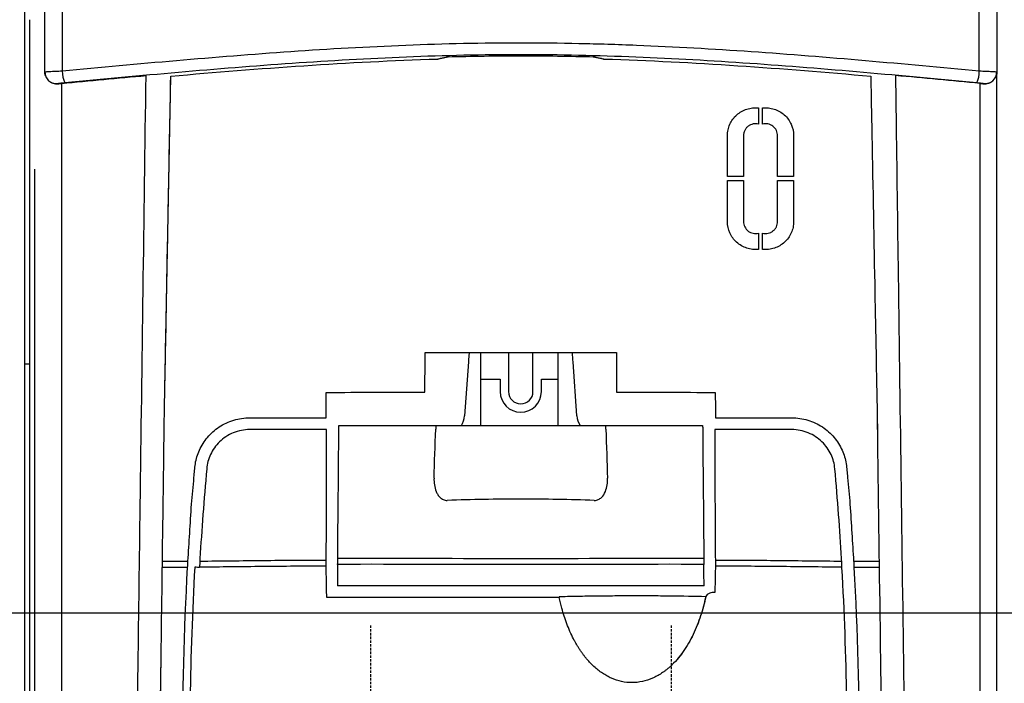
# Model space of a CAD drawing. Units: millimetres. Extents: x -3402 to 8400, y -2 to 6340.
# Drawn here: x 1151 to 1250, y 4179 to 4245 of the extents above; entities that cross this region are included whole.
import ezdxf
from ezdxf.enums import TextEntityAlignment as Align

# ---------------------------------------------------------------- set-up
doc = ezdxf.new("R2010")
doc.units = ezdxf.units.MM
doc.header["$MEASUREMENT"] = 0
doc.linetypes.add('DASHED2', pattern=[0.375, 0.25, -0.125])
for name, color, linetype, lineweight in [('2DE_OBJ_LAMEL-APP', 130, 'Continuous', 25), ('2DE_OBJ_Lamel-DISTR', 255, 'Continuous', 18), ('2DE_TXTNUM', 11, 'Continuous', 9)]:
    doc.layers.add(name, color=color, linetype=linetype, lineweight=lineweight)
doc.layers.add('2DE_TXTPAR', color=41, linetype='Continuous')
doc.layers.add('Zaciski', color=30, linetype='DASHED2')
doc.layers.add('LAM_MONT', color=1, linetype='Continuous', plot=False)
doc.styles.add('CP_ATTR', font='ARIAL.TTF')
doc.styles.add('CP_ELATT', font='ARIAL.TTF')

# ---------------------------------------------------------------- blocks, each defined once
blk = doc.blocks.new('2dlam_73-81005-07_zn872ge')
at = {"layer": 'LAM_MONT'}
blk.add_lwpolyline([(0, 155), (1507, 155), (1507, 215), (0, 215)], close=True, dxfattribs=at)
at = {"linetype": 'ByBlock', "style": 'CP_ATTR', "flags": 9}
for tag, p in [('ORDER-NO', (1.778, -29.403)), ('PRODUCER', (1.778, -29.404)), ('NUMBER', (1.779, -29.399)), ('GROUP', (1.779, -29.4)), ('ARTICLE', (1.779, -29.401)), ('NAME', (1.78, -29.397)), ('CHARACTER', (1.792, -29.401)), ('TAG', (1.794, -29.397)), ('VOLTAGE', (1.796, -29.404)), ('POWER', (1.797, -29.403)), ('OTHER', (1.798, -29.399))]:
    blk.add_attdef(tag, text='', height=0.0005, dxfattribs=at).set_placement(p, align=Align.MIDDLE_LEFT)
blk = doc.blocks.new('2dapa_ars26v_apa-04_f6p1x6k')
for p, q in [((-49.5, -240.122), (-49.5, 276.878)), ((-49, -85.658), (-49, 89.247)), ((7.237, 85.555), (8.218, 85.334)), ((-35.551, 50.575), (-34.923, 83.616)), ((47.5, -35.516), (47.5, 83.978)), ((-46.728, 82.925), (-46.728, 82.925)), ((-45.828, 82.884), (-45.828, 16.044)), ((45.827, 16.044), (45.827, 82.884)), ((46.728, 82.925), (46.728, 82.925)), ((-48.5, -34.751), (-48.5, 74.342)), ((-5.16, 56.02), (-5.211, 55.299)), ((-4, 48.786), (-4, 56.021)), ((-1.217, 56.021), (-1.217, 52.128)), ((1.216, 52.128), (1.216, 56.021)), ((3.748, 48.786), (3.748, 56.021)), ((5.21, 55.299), (5.16, 56.02)), ((-5.225, 55.099), (-5.6, 49.702)), ((-5.211, 55.299), (-5.225, 55.099)), ((5.224, 55.099), (5.21, 55.299)), ((5.6, 49.702), (5.224, 55.099)), ((-49, 54.878), (-49.5, 54.878)), ((-49.5, -55.122), (-49.5, 54.878)), ((-4, 53.37), (-2.063, 53.37)), ((-2.063, 53.37), (-2.058, 53.371)), ((-2.058, 53.371), (-2.058, 52.128)), ((2.058, 52.128), (2.058, 53.371)), ((2.058, 53.371), (2.063, 53.37)), ((2.063, 53.37), (3.748, 53.37)), ((35.55, 50.575), (35.594, 47.314)), ((18.149, 48.739), (18.149, 48.738)), ((-32.496, 34.594), (-32.525, 34.595)), ((-35.945, 21.244), (-35.885, 25.652)), ((15, 24.781), (15, 24.794))]:
    blk.add_line(p, q)
at = {"flags": 128}
blk.add_lwpolyline([(-8.219, 85.334), (-8.049, 85.372), (-7.238, 85.555)], dxfattribs=at)
for centre, radius, start, end in [((-46.3, 84.046), 1.2, 180.01981, 275.15914), ((-43.045, 84.104), 2.711, 179.31447, 205.37639), ((43.045, 84.104), 2.711, 334.62361, 0.68553), ((46.3, 84.046), 1.2, 264.84086, 359.98019), ((0, 52.128), 2.058, 180, 0), ((0, 52.128), 1.217, 180, 0), ((-5.987, 48.452), 2.5, 173.27667, 181.55364), ((5.987, 48.452), 2.5, 358.44636, 6.72333), ((-33.334, 13.957), 20.654, 86.43871, 87.67696)]:
    blk.add_arc(centre, radius, start, end)
for centre, major_axis, start_param, end_param in [((-7.596, 49.844), (-0.26, 1.991), 3.997634, 4.512484), ((7.595, 49.844), (-0.26, -1.991), 4.912294, 5.418554)]:
    blk.add_ellipse(centre, major_axis=major_axis, ratio=0.99613, start_param=start_param, end_param=end_param)
for points, knots in [([(-47.5, 84.046), (-47.5, 85.941), (-47.5, 87.837), (-47.5, 89.733), (-47.5, 92.086), (-47.5, 94.44), (-47.5, 96.794), (-47.5, 100.365), (-47.5, 103.937), (-47.5, 107.508), (-47.5, 108.143), (-47.5, 108.778), (-47.5, 109.413)], [0.00125219, 0.00125219, 0.00125219, 0.00125219, 0.00693914, 0.00693914, 0.00693914, 0.014, 0.014, 0.014, 0.02471482, 0.02471482, 0.02471482, 0.02661956, 0.02661956, 0.02661956, 0.02661956]), ([(47.5, 109.413), (47.5, 108.778), (47.5, 108.143), (47.5, 107.508), (47.5, 103.937), (47.5, 100.365), (47.5, 96.794), (47.5, 94.44), (47.5, 92.086), (47.5, 89.733), (47.5, 87.837), (47.5, 85.941), (47.5, 84.046)], [0.00138044, 0.00138044, 0.00138044, 0.00138044, 0.00328518, 0.00328518, 0.00328518, 0.014, 0.014, 0.014, 0.02106086, 0.02106086, 0.02106086, 0.02674781, 0.02674781, 0.02674781, 0.02674781]), ([(-45.757, 84.136), (-38.168, 84.854), (-30.576, 85.557), (-19.124, 86.345), (-15.3, 86.562), (-7.642, 86.867), (-3.807, 86.953), (1.957, 86.952), (3.882, 86.93), (7.721, 86.848), (9.637, 86.788), (15.376, 86.558), (19.189, 86.34), (30.605, 85.554), (38.182, 84.853), (45.756, 84.136)], [0, 0, 0, 0, 0.25, 0.25, 0.375, 0.375, 0.5, 0.5, 0.5625, 0.5625, 0.625, 0.625, 0.75, 0.75, 1, 1, 1, 1]), ([(45.495, 82.942), (37.963, 83.654), (30.43, 84.353), (19.08, 85.139), (15.288, 85.358), (9.582, 85.588), (7.677, 85.648), (3.86, 85.731), (1.946, 85.753), (-3.785, 85.754), (-7.598, 85.667), (-15.212, 85.362), (-19.015, 85.143), (-30.401, 84.356), (-37.95, 83.656), (-45.495, 82.942)], [0, 0, 0, 0, 0.25, 0.25, 0.375, 0.375, 0.4375, 0.4375, 0.5, 0.5, 0.625, 0.625, 0.75, 0.75, 1, 1, 1, 1]), ([(-8.317, 85.321), (-8.272, 85.332), (-8.226, 85.342), (-8.181, 85.353), (-7.95, 85.405), (-7.719, 85.457), (-7.488, 85.509), (-7.453, 85.517), (-7.418, 85.525), (-7.383, 85.532), (-7.36, 85.538), (-7.336, 85.543), (-7.313, 85.548)], [0.000211804, 0.000211804, 0.000211804, 0.000211804, 0.001, 0.001, 0.001, 0.005, 0.005, 0.005, 0.005604576, 0.005604576, 0.005604576, 0.006008201, 0.006008201, 0.006008201, 0.006008201]), ([(-7.313, 85.548), (-4.877, 85.613), (-2.439, 85.649), (2.439, 85.649), (4.876, 85.613), (7.313, 85.548)], [0, 0, 0, 0, 0.5, 0.5, 1, 1, 1, 1]), ([(-7.232, 85.559), (-7.236, 85.557), (-7.261, 85.546), (-7.289, 85.548), (-7.312, 85.548), (-7.313, 85.548)], [0, 0, 0, 0, 0.173306, 0.964147, 1, 1, 1, 1]), ([(7.231, 85.559), (7.236, 85.557), (7.261, 85.546), (7.289, 85.548), (7.312, 85.548), (7.313, 85.548)], [0, 0, 0, 0, 0.174499, 0.96411, 1, 1, 1, 1]), ([(7.313, 85.548), (7.371, 85.535), (7.428, 85.522), (7.486, 85.509), (7.717, 85.457), (7.948, 85.405), (8.179, 85.353), (8.225, 85.342), (8.271, 85.332), (8.317, 85.321)], [0, 0, 0, 0, 0.001, 0.001, 0.001, 0.005, 0.005, 0.005, 0.005796506, 0.005796506, 0.005796506, 0.005796506]), ([(-47.5, 84.046), (-47.5, 84.049), (-47.456, 84.054), (-47.329, 84.063), (-47.276, 84.067), (-47.152, 84.074), (-47.082, 84.078), (-46.922, 84.086), (-46.834, 84.091), (-46.647, 84.1), (-46.546, 84.104), (-46.226, 84.118), (-45.997, 84.127), (-45.757, 84.136)], [0, 0, 0, 0, 0.25, 0.25, 0.375, 0.375, 0.5, 0.5, 0.625, 0.625, 0.75, 0.75, 1, 1, 1, 1]), ([(-47.407, 83.632), (-47.442, 83.698), (-47.5, 83.808), (-47.5, 83.928), (-47.5, 83.976), (-47.5, 83.978)], [0, 0, 0, 0, 0.590063, 0.985034, 1, 1, 1, 1]), ([(-38.233, 21.31), (-38.218, 22.454), (-38.203, 23.599), (-38.187, 24.743), (-38.115, 30.076), (-38.043, 35.409), (-37.972, 40.742), (-37.779, 55.053), (-37.586, 69.364), (-37.393, 83.676)], [0.00056632, 0.00056632, 0.00056632, 0.00056632, 0.004, 0.004, 0.004, 0.02, 0.02, 0.02, 0.06293794, 0.06293794, 0.06293794, 0.06293794]), ([(-35.551, 50.576), (-35.545, 50.905), (-35.539, 51.234), (-35.532, 51.564), (-35.507, 52.88), (-35.482, 54.197), (-35.457, 55.513), (-35.357, 60.78), (-35.257, 66.046), (-35.157, 71.312), (-35.079, 75.413), (-35.002, 79.513), (-34.924, 83.614)], [0, 0, 0, 0, 0.001, 0.001, 0.001, 0.005, 0.005, 0.005, 0.021, 0.021, 0.021, 0.03345773, 0.03345773, 0.03345773, 0.03345773]), ([(34.923, 83.614), (34.93, 83.285), (34.936, 82.956), (34.942, 82.626), (34.967, 81.31), (34.992, 79.993), (35.017, 78.677), (35.117, 73.41), (35.217, 68.144), (35.317, 62.877), (35.395, 58.777), (35.473, 54.677), (35.551, 50.576)], [0, 0, 0, 0, 0.001, 0.001, 0.001, 0.005, 0.005, 0.005, 0.021, 0.021, 0.021, 0.03345773, 0.03345773, 0.03345773, 0.03345773]), ([(37.393, 83.676), (37.411, 82.342), (37.429, 81.009), (37.447, 79.676), (37.519, 74.343), (37.59, 69.01), (37.662, 63.678), (37.853, 49.555), (38.043, 35.432), (38.233, 21.31)], [0, 0, 0, 0, 0.004, 0.004, 0.004, 0.02, 0.02, 0.02, 0.06237162, 0.06237162, 0.06237162, 0.06237162]), ([(45.756, 84.136), (45.997, 84.127), (46.228, 84.118), (46.546, 84.104), (46.648, 84.099), (46.836, 84.091), (46.922, 84.086), (47.081, 84.078), (47.153, 84.074), (47.276, 84.067), (47.329, 84.063), (47.456, 84.054), (47.5, 84.049), (47.5, 84.046)], [0, 0, 0, 0, 0.25, 0.25, 0.375, 0.375, 0.5, 0.5, 0.625, 0.625, 0.75, 0.75, 1, 1, 1, 1]), ([(47.5, 83.978), (47.5, 83.976), (47.5, 83.928), (47.499, 83.808), (47.441, 83.698), (47.407, 83.632)], [0, 0, 0, 0, 0.014966, 0.409937, 1, 1, 1, 1]), ([(-46.193, 82.848), (-46.326, 82.848), (-46.591, 82.849), (-46.896, 82.962), (-47.014, 83.078), (-47.062, 83.125)], [0, 0, 0, 0, 0.375143, 0.747895, 1, 1, 1, 1]), ([(-45.495, 82.942), (-45.687, 82.924), (-45.866, 82.904), (-46.12, 82.871), (-46.193, 82.858), (-46.193, 82.851)], [0, 0, 0, 0, 0.5, 0.5, 1, 1, 1, 1]), ([(46.192, 82.851), (46.192, 82.858), (46.12, 82.871), (45.865, 82.904), (45.687, 82.924), (45.495, 82.942)], [0, 0, 0, 0, 0.5, 0.5, 1, 1, 1, 1]), ([(47.062, 83.125), (47.014, 83.078), (46.895, 82.962), (46.591, 82.849), (46.325, 82.848), (46.192, 82.848)], [0, 0, 0, 0, 0.252105, 0.624857, 1, 1, 1, 1]), ([(20.621, 77.668), (20.621, 77.866), (20.642, 78.059), (20.723, 78.439), (20.785, 78.628), (20.945, 78.984), (21.042, 79.152), (21.273, 79.468), (21.406, 79.614), (21.696, 79.874), (21.856, 79.989), (22.197, 80.184), (22.375, 80.263), (22.747, 80.383), (22.942, 80.424), (23.332, 80.464), (23.528, 80.464), (23.725, 80.443)], [0, 0, 0, 0, 0.125, 0.125, 0.25, 0.25, 0.375, 0.375, 0.5, 0.5, 0.625, 0.625, 0.75, 0.75, 0.875, 0.875, 1, 1, 1, 1]), ([(23.725, 80.443), (23.725, 80.17), (23.725, 79.898), (23.725, 79.626), (23.725, 79.36), (23.725, 79.093), (23.725, 78.826)], [0, 0, 0, 0, 0.000820479, 0.000820479, 0.000820479, 0.001625709, 0.001625709, 0.001625709, 0.001625709]), ([(24.126, 80.443), (24.321, 80.464), (24.52, 80.464), (24.908, 80.424), (25.098, 80.384), (25.471, 80.265), (25.652, 80.185), (25.991, 79.992), (26.151, 79.877), (26.444, 79.615), (26.575, 79.47), (26.806, 79.155), (26.906, 78.983), (27.145, 78.45), (27.229, 78.06), (27.229, 77.668)], [0, 0, 0, 0, 0.125, 0.125, 0.25, 0.25, 0.375, 0.375, 0.5, 0.5, 0.625, 0.625, 0.75, 0.75, 1, 1, 1, 1]), ([(24.126, 78.826), (24.126, 79.095), (24.126, 79.363), (24.126, 79.632), (24.126, 79.902), (24.126, 80.172), (24.126, 80.443)], [0, 0, 0, 0, 0.00081075, 0.00081075, 0.00081075, 0.00162571, 0.00162571, 0.00162571, 0.00162571]), ([(23.725, 78.826), (23.546, 78.872), (23.359, 78.876), (23.092, 78.821), (23.004, 78.792), (22.838, 78.716), (22.761, 78.669), (22.616, 78.557), (22.551, 78.494), (22.436, 78.354), (22.386, 78.276), (22.266, 78.033), (22.223, 77.852), (22.223, 77.668)], [0, 0, 0, 0, 0.25, 0.25, 0.375, 0.375, 0.5, 0.5, 0.625, 0.625, 0.75, 0.75, 1, 1, 1, 1]), ([(25.627, 77.668), (25.627, 77.76), (25.617, 77.849), (25.576, 78.026), (25.545, 78.113), (25.425, 78.357), (25.306, 78.503), (25.017, 78.725), (24.847, 78.803), (24.488, 78.876), (24.303, 78.872), (24.126, 78.826)], [0, 0, 0, 0, 0.125, 0.125, 0.25, 0.25, 0.5, 0.5, 0.75, 0.75, 1, 1, 1, 1]), ([(22.223, 73.583), (21.95, 73.583), (21.677, 73.583), (21.403, 73.583), (21.143, 73.583), (20.882, 73.583), (20.621, 73.583)], [0, 0, 0, 0, 0.000822308, 0.000822308, 0.000822308, 0.001606548, 0.001606548, 0.001606548, 0.001606548]), ([(20.621, 73.184), (20.879, 73.184), (21.137, 73.184), (21.395, 73.184), (21.671, 73.184), (21.947, 73.184), (22.223, 73.184)], [0, 0, 0, 0, 0.000775911, 0.000775911, 0.000775911, 0.001606546, 0.001606546, 0.001606546, 0.001606546]), ([(27.229, 73.583), (26.954, 73.583), (26.679, 73.583), (26.404, 73.583), (26.145, 73.583), (25.886, 73.583), (25.627, 73.583)], [0, 0, 0, 0, 0.000828909, 0.000828909, 0.000828909, 0.001609234, 0.001609234, 0.001609234, 0.001609234]), ([(25.627, 73.184), (25.883, 73.184), (26.138, 73.184), (26.394, 73.184), (26.672, 73.184), (26.951, 73.184), (27.229, 73.184)], [0, 0, 0, 0, 0.000769707, 0.000769707, 0.000769707, 0.001609233, 0.001609233, 0.001609233, 0.001609233]), ([(23.724, 66.324), (23.528, 66.303), (23.328, 66.303), (22.935, 66.344), (22.743, 66.385), (22.368, 66.506), (22.185, 66.588), (21.845, 66.784), (21.685, 66.901), (21.393, 67.165), (21.263, 67.31), (21.035, 67.625), (20.937, 67.797), (20.703, 68.326), (20.621, 68.711), (20.621, 69.098)], [0, 0, 0, 0, 0.125, 0.125, 0.25, 0.25, 0.375, 0.375, 0.5, 0.5, 0.625, 0.625, 0.75, 0.75, 1, 1, 1, 1]), ([(22.223, 69.098), (22.223, 69.008), (22.233, 68.919), (22.273, 68.745), (22.303, 68.658), (22.422, 68.415), (22.539, 68.269), (22.755, 68.101), (22.835, 68.052), (23.001, 67.975), (23.088, 67.947), (23.361, 67.89), (23.547, 67.895), (23.725, 67.94)], [0, 0, 0, 0, 0.125, 0.125, 0.25, 0.25, 0.5, 0.5, 0.625, 0.625, 0.75, 0.75, 1, 1, 1, 1]), ([(27.229, 69.098), (27.229, 68.902), (27.208, 68.709), (27.128, 68.331), (27.067, 68.145), (26.91, 67.791), (26.814, 67.624), (26.587, 67.311), (26.455, 67.164), (26.025, 66.775), (25.678, 66.572), (25.118, 66.388), (24.922, 66.345), (24.525, 66.303), (24.326, 66.303), (24.125, 66.324)], [0, 0, 0, 0, 0.125, 0.125, 0.25, 0.25, 0.375, 0.375, 0.5, 0.5, 0.75, 0.75, 0.875, 0.875, 1, 1, 1, 1]), ([(24.125, 67.94), (24.307, 67.894), (24.497, 67.891), (24.766, 67.948), (24.854, 67.978), (25.019, 68.055), (25.097, 68.102), (25.24, 68.215), (25.304, 68.278), (25.418, 68.418), (25.467, 68.495), (25.585, 68.736), (25.627, 68.916), (25.627, 69.098)], [0, 0, 0, 0, 0.25, 0.25, 0.375, 0.375, 0.5, 0.5, 0.625, 0.625, 0.75, 0.75, 1, 1, 1, 1]), ([(23.725, 67.94), (23.725, 67.634), (23.725, 67.328), (23.725, 67.022), (23.725, 66.789), (23.724, 66.557), (23.724, 66.324)], [0, 0, 0, 0, 0.00094808, 0.00094808, 0.00094808, 0.00167085, 0.00167085, 0.00167085, 0.00167085]), ([(24.125, 66.324), (24.125, 66.561), (24.125, 66.798), (24.125, 67.035), (24.125, 67.336), (24.125, 67.638), (24.125, 67.94)], [0, 0, 0, 0, 0.000735882, 0.000735882, 0.000735882, 0.001670861, 0.001670861, 0.001670861, 0.001670861]), ([(-9.548, 56.02), (-6.366, 56.021), (-3.183, 56.021), (3.183, 56.021), (6.366, 56.021), (9.548, 56.02)], [0, 0, 0, 0, 0.5, 0.5, 1, 1, 1, 1]), ([(-35.886, 25.639), (-35.818, 30.668), (-35.721, 37.888), (-35.61, 46.2), (-35.566, 49.484), (-35.551, 50.576)], [0, 0, 0, 0, 0.604979, 0.8686, 1, 1, 1, 1]), ([(-32.852, 40.882), (-32.772, 41.767), (-32.691, 42.663), (-32.589, 43.795), (-32.569, 44.022), (-32.528, 44.478), (-32.51, 44.706), (-32.435, 45.162), (-32.383, 45.39), (-32.246, 45.845), (-32.16, 46.074), (-31.958, 46.521), (-31.841, 46.738), (-31.575, 47.16), (-31.426, 47.366), (-30.928, 47.955), (-30.54, 48.304), (-29.649, 48.894), (-29.164, 49.123), (-28.12, 49.438), (-27.587, 49.516), (-27.043, 49.516)], [0, 0, 0, 0, 0.25, 0.25, 0.3125, 0.3125, 0.375, 0.375, 0.4375, 0.4375, 0.5, 0.5, 0.5625, 0.5625, 0.625, 0.625, 0.75, 0.75, 0.875, 0.875, 1, 1, 1, 1]), ([(27.043, 49.516), (27.587, 49.516), (28.12, 49.438), (29.164, 49.123), (29.648, 48.894), (30.54, 48.304), (30.928, 47.955), (31.425, 47.366), (31.575, 47.16), (31.841, 46.738), (31.957, 46.521), (32.16, 46.074), (32.245, 45.845), (32.382, 45.39), (32.435, 45.162), (32.509, 44.706), (32.528, 44.478), (32.569, 44.022), (32.589, 43.795), (32.691, 42.663), (32.772, 41.767), (32.852, 40.882)], [0, 0, 0, 0, 0.125, 0.125, 0.25, 0.25, 0.375, 0.375, 0.4375, 0.4375, 0.5, 0.5, 0.5625, 0.5625, 0.625, 0.625, 0.6875, 0.6875, 0.75, 0.75, 1, 1, 1, 1]), ([(-27.043, 48.335), (-27.325, 48.335), (-27.603, 48.308), (-28.151, 48.201), (-28.425, 48.119), (-28.94, 47.909), (-29.185, 47.78), (-29.647, 47.478), (-29.86, 47.307), (-30.244, 46.936), (-30.418, 46.732), (-30.72, 46.307), (-30.848, 46.086), (-31.063, 45.627), (-31.149, 45.389), (-31.276, 44.914), (-31.319, 44.674), (-31.34, 44.432)], [0, 0, 0, 0, 0.125, 0.125, 0.25, 0.25, 0.375, 0.375, 0.5, 0.5, 0.625, 0.625, 0.75, 0.75, 0.875, 0.875, 1, 1, 1, 1]), ([(-19.37, 48.336), (-19.86, 48.336), (-20.349, 48.336), (-20.838, 48.336), (-21.528, 48.336), (-22.218, 48.336), (-22.908, 48.336), (-23.598, 48.335), (-24.287, 48.335), (-24.976, 48.335), (-25.665, 48.335), (-26.354, 48.335), (-27.043, 48.335)], [0.000510089, 0.000510089, 0.000510089, 0.000510089, 0.001981588, 0.001981588, 0.001981588, 0.004057588, 0.004057588, 0.004057588, 0.006133584, 0.006133584, 0.006133584, 0.008209263, 0.008209263, 0.008209263, 0.008209263]), ([(-19.416, 35.319), (-19.399, 37.352), (-19.387, 39.456), (-19.372, 43.803), (-19.371, 46.04), (-19.37, 48.336)], [0, 0, 0, 0, 0.5, 0.5, 1, 1, 1, 1]), ([(-18.153, 48.378), (-18.152, 48.49), (-18.151, 48.582), (-18.15, 48.708), (-18.15, 48.741), (-18.15, 48.739)], [0, 0, 0, 0, 0.5, 0.5, 1, 1, 1, 1]), ([(-8.469, 48.745), (-8.27, 48.745), (-8.076, 48.746), (-7.817, 48.748), (-7.734, 48.748), (-7.586, 48.75), (-7.519, 48.751), (-7.459, 48.752)], [0, 0, 0, 0, 0.5, 0.5, 0.75, 0.75, 1, 1, 1, 1]), ([(-7.459, 48.752), (-5.728, 48.752), (-3.997, 48.752), (-2.266, 48.752), (-0.42, 48.752), (1.426, 48.752), (3.271, 48.752), (4.667, 48.752), (6.063, 48.752), (7.459, 48.752)], [0.00034116, 0.00034116, 0.00034116, 0.00034116, 0.00553444, 0.00553444, 0.00553444, 0.01107138, 0.01107138, 0.01107138, 0.01525885, 0.01525885, 0.01525885, 0.01525885]), ([(7.459, 48.752), (7.579, 48.75), (7.731, 48.748), (7.99, 48.746), (8.083, 48.746), (8.272, 48.745), (8.37, 48.745), (8.469, 48.745)], [0, 0, 0, 0, 0.5, 0.5, 0.75, 0.75, 1, 1, 1, 1]), ([(18.149, 48.739), (18.149, 48.741), (18.149, 48.708), (18.151, 48.582), (18.151, 48.49), (18.152, 48.378)], [0, 0, 0, 0, 0.5, 0.5, 1, 1, 1, 1]), ([(19.37, 48.336), (19.37, 46.04), (19.371, 43.805), (19.386, 39.457), (19.398, 37.353), (19.415, 35.319)], [0, 0, 0, 0, 0.5, 0.5, 1, 1, 1, 1]), ([(27.042, 48.335), (26.354, 48.335), (25.665, 48.335), (24.976, 48.335), (24.287, 48.335), (23.597, 48.335), (22.908, 48.336), (22.218, 48.336), (21.528, 48.336), (20.838, 48.336), (20.349, 48.336), (19.859, 48.336), (19.37, 48.336)], [0, 0, 0, 0, 0.002075679, 0.002075679, 0.002075679, 0.004151674, 0.004151674, 0.004151674, 0.006227674, 0.006227674, 0.006227674, 0.007699172, 0.007699172, 0.007699172, 0.007699172]), ([(31.34, 44.432), (31.296, 44.917), (31.172, 45.391), (30.849, 46.085), (30.72, 46.307), (30.421, 46.729), (30.25, 46.929), (29.864, 47.304), (29.649, 47.476), (29.193, 47.775), (28.949, 47.904), (28.427, 48.118), (28.158, 48.199), (27.609, 48.307), (27.325, 48.335), (27.042, 48.335)], [0, 0, 0, 0, 0.25, 0.25, 0.375, 0.375, 0.5, 0.5, 0.625, 0.625, 0.75, 0.75, 0.875, 0.875, 1, 1, 1, 1]), ([(35.595, 47.299), (35.684, 40.639), (35.773, 33.978), (35.863, 27.317), (35.89, 25.294), (35.917, 23.27), (35.944, 21.246)], [0, 0, 0, 0, 0.01998391, 0.01998391, 0.01998391, 0.02605544, 0.02605544, 0.02605544, 0.02605544]), ([(-8.657, 43.496), (-8.665, 43.266), (-8.653, 43.036), (-8.585, 42.587), (-8.529, 42.366), (-8.395, 42.045), (-8.341, 41.941), (-8.214, 41.743), (-8.139, 41.647), (-7.961, 41.477), (-7.856, 41.402), (-7.615, 41.296), (-7.479, 41.266), (-7.34, 41.271)], [0, 0, 0, 0, 0.25, 0.25, 0.5, 0.5, 0.625, 0.625, 0.75, 0.75, 0.875, 0.875, 1, 1, 1, 1]), ([(7.339, 41.271), (7.478, 41.266), (7.615, 41.296), (7.856, 41.402), (7.96, 41.477), (8.229, 41.733), (8.35, 41.938), (8.529, 42.366), (8.585, 42.59), (8.653, 43.039), (8.664, 43.266), (8.656, 43.496)], [0, 0, 0, 0, 0.125, 0.125, 0.25, 0.25, 0.5, 0.5, 0.75, 0.75, 1, 1, 1, 1]), ([(7.339, 41.271), (4.894, 41.354), (2.447, 41.393), (-2.447, 41.393), (-4.894, 41.354), (-7.34, 41.271)], [0, 0, 0, 0, 0.5, 0.5, 1, 1, 1, 1]), ([(-32.009, 35.481), (-32.009, 35.479), (-32.009, 35.478), (-32.009, 35.477), (-32.014, 35.388), (-32.019, 35.299), (-32.024, 35.21)], [0, 0, 0, 0, 0.000004958, 0.000004958, 0.000004958, 0.0003454745, 0.0003454745, 0.0003454745, 0.0003454745]), ([(-18.266, 35.493), (-12.183, 35.51), (-6.094, 35.479), (6.094, 35.479), (12.183, 35.51), (18.266, 35.493)], [0, 0, 0, 0, 0.5, 0.5, 1, 1, 1, 1]), ([(-27.936, -41.276), (-29.179, -35.042), (-30.222, -28.777), (-31.489, -19.331), (-31.862, -16.173), (-32.506, -9.851), (-32.778, -6.686), (-33.221, -0.349), (-33.393, 2.823), (-33.635, 9.176), (-33.705, 12.355), (-33.766, 21.886), (-33.604, 28.238), (-33.241, 34.586)], [0, 0, 0, 0, 0.25, 0.25, 0.375, 0.375, 0.5, 0.5, 0.625, 0.625, 0.75, 0.75, 1, 1, 1, 1]), ([(-30.878, -18.075), (-31.397, -13.709), (-31.823, -9.334), (-32.48, -0.564), (-32.711, 3.827), (-32.982, 12.617), (-33.02, 17.014), (-32.903, 25.808), (-32.748, 30.204), (-32.496, 34.594)], [0, 0, 0, 0, 0.25, 0.25, 0.5, 0.5, 0.75, 0.75, 1, 1, 1, 1]), ([(-32.024, 35.21), (-32.029, 35.124), (-32.034, 35.026), (-32.043, 34.817), (-32.046, 34.709), (-32.049, 34.598)], [0, 0, 0, 0, 0.5, 0.5, 1, 1, 1, 1]), ([(-19.42, 34.706), (-21.527, 34.7), (-23.633, 34.686), (-27.843, 34.645), (-29.947, 34.619), (-32.049, 34.598)], [0, 0, 0, 0, 0.5, 0.5, 1, 1, 1, 1]), ([(-32.024, 35.21), (-29.925, 35.232), (-27.825, 35.257), (-23.622, 35.299), (-21.519, 35.312), (-19.416, 35.319)], [0, 0, 0, 0, 0.5, 0.5, 1, 1, 1, 1]), ([(-19.36, 31.591), (-19.367, 31.924), (-19.373, 32.258), (-19.379, 32.591), (-19.393, 33.296), (-19.406, 34.001), (-19.42, 34.706)], [0, 0, 0, 0, 0.001, 0.001, 0.001, 0.003115743, 0.003115743, 0.003115743, 0.003115743]), ([(18.271, 34.883), (12.186, 34.9), (6.096, 34.868), (-6.096, 34.868), (-12.187, 34.9), (-18.272, 34.883)], [0, 0, 0, 0, 0.5, 0.5, 1, 1, 1, 1]), ([(19.415, 35.319), (21.519, 35.312), (23.621, 35.299), (27.824, 35.257), (29.925, 35.232), (32.023, 35.21)], [0, 0, 0, 0, 0.5, 0.5, 1, 1, 1, 1]), ([(32.049, 34.598), (29.947, 34.619), (27.842, 34.645), (23.633, 34.686), (21.526, 34.7), (19.419, 34.706)], [0, 0, 0, 0, 0.5, 0.5, 1, 1, 1, 1]), ([(33.241, 34.586), (33.604, 28.238), (33.765, 21.886), (33.705, 12.353), (33.634, 9.173), (33.392, 2.822), (33.221, -0.35), (32.778, -6.687), (32.506, -9.852), (31.861, -16.175), (31.489, -19.333), (30.222, -28.778), (29.178, -35.042), (27.936, -41.276)], [0, 0, 0, 0, 0.25, 0.25, 0.375, 0.375, 0.5, 0.5, 0.625, 0.625, 0.75, 0.75, 1, 1, 1, 1]), ([(30.422, -18.114), (30.682, -15.93), (30.921, -13.744), (31.347, -9.367), (31.536, -7.176), (32.03, -0.597), (32.263, 3.795), (32.671, 16.985), (32.555, 25.787), (32.05, 34.571)], [0, 0, 0, 0, 0.125, 0.125, 0.25, 0.25, 0.5, 0.5, 1, 1, 1, 1]), ([(32.049, 34.598), (32.046, 34.709), (32.042, 34.819), (32.034, 35.028), (32.029, 35.124), (32.023, 35.21)], [0, 0, 0, 0, 0.5, 0.5, 1, 1, 1, 1]), ([(19.4, 33.72), (19.395, 33.434), (19.39, 33.148), (19.384, 32.862), (19.379, 32.602), (19.374, 32.342), (19.369, 32.082)], [0, 0, 0, 0, 0.000858598, 0.000858598, 0.000858598, 0.001638596, 0.001638596, 0.001638596, 0.001638596]), ([(18.457, 31.66), (17.336, 31.686), (16.151, 31.705), (14.589, 31.721), (14.272, 31.724), (13.634, 31.728), (13.315, 31.73), (12.357, 31.734), (11.717, 31.735), (10.756, 31.734), (10.435, 31.734), (9.793, 31.731), (9.47, 31.729), (8.518, 31.723), (7.896, 31.717), (6.681, 31.702), (6.087, 31.693), (4.927, 31.671), (4.366, 31.658), (3.831, 31.644)], [0, 0, 0, 0, 0.25, 0.25, 0.3125, 0.3125, 0.375, 0.375, 0.5, 0.5, 0.5625, 0.5625, 0.625, 0.625, 0.75, 0.75, 0.875, 0.875, 1, 1, 1, 1]), ([(6.112, 26.049), (6.051, 26.136), (5.929, 26.311), (5.754, 26.582), (5.584, 26.862), (5.419, 27.152), (5.186, 27.589), (4.901, 28.188), (4.592, 28.948), (4.32, 29.731), (4.115, 30.431), (3.955, 31.055), (3.877, 31.411), (3.837, 31.591)], [0, 0, 0, 0, 0.052633, 0.106106, 0.160468, 0.215764, 0.272037, 0.406651, 0.54567, 0.679881, 0.818391, 0.908606, 1, 1, 1, 1]), ([(18.461, 31.675), (18.323, 31.023), (18.152, 30.381), (17.738, 29.117), (17.493, 28.491), (16.918, 27.294), (16.59, 26.72), (16.019, 25.906), (15.815, 25.643), (15.375, 25.136), (15.142, 24.897), (14.895, 24.674)], [0, 0, 0, 0, 0.25, 0.25, 0.5, 0.5, 0.75, 0.75, 0.875, 0.875, 1, 1, 1, 1]), ([(18.457, 31.66), (18.319, 31.011), (18.149, 30.369), (17.734, 29.104), (17.49, 28.485), (16.917, 27.293), (16.59, 26.718), (15.82, 25.625), (15.389, 25.119), (14.895, 24.674)], [0, 0, 0, 0, 0.25, 0.25, 0.5, 0.5, 0.75, 0.75, 1, 1, 1, 1]), ([(19.369, 32.082), (19.192, 32.092), (19.018, 32.072), (18.766, 31.982), (18.686, 31.943), (18.545, 31.833), (18.484, 31.762), (18.461, 31.675)], [0, 0, 0, 0, 0.5, 0.5, 0.75, 0.75, 1, 1, 1, 1]), ([(7.306, 24.685), (7.246, 24.741), (7.125, 24.854), (6.949, 25.032), (6.776, 25.218), (6.605, 25.413), (6.437, 25.617), (6.272, 25.829), (6.166, 25.975), (6.112, 26.049)], [0, 0, 0, 0, 0.1355606, 0.2733284, 0.4134452, 0.5560461, 0.7012592, 0.8492056, 1, 1, 1, 1]), ([(14.895, 24.674), (14.826, 24.613), (14.689, 24.492), (14.477, 24.321), (14.262, 24.16), (14.045, 24.01), (13.824, 23.871), (13.601, 23.743), (13.374, 23.626), (12.899, 23.405), (12.148, 23.157), (11.099, 23.044), (10.049, 23.155), (9.216, 23.432), (8.59, 23.742), (8.147, 24.012), (7.714, 24.325), (7.443, 24.564), (7.306, 24.685)], [0, 0, 0, 0, 0.032881, 0.065204, 0.097015, 0.128362, 0.159295, 0.189866, 0.220129, 0.25014, 0.376581, 0.499786, 0.623397, 0.749909, 0.810178, 0.871663, 0.934801, 1, 1, 1, 1])]:
    blk.add_open_spline(points, degree=3, knots=knots)
for points, degree in [([(-45.757, 109.256), (-45.757, 100.883), (-45.757, 92.51), (-45.757, 84.136)], 3), ([(45.756, 84.136), (45.756, 92.51), (45.756, 100.883), (45.756, 109.256)], 3), ([(-49, 89.247), (-49, 89.247), (-49, 89.247), (-49, 89.247)], 3), ([(-34.924, 83.614), (-26.094, 84.392), (-17.241, 85.051), (-8.317, 85.321)], 3), ([(-8.317, 85.321), (-8.285, 85.322), (-8.253, 85.326), (-8.221, 85.333)], 3), ([(8.221, 85.333), (8.252, 85.326), (8.285, 85.322), (8.317, 85.321)], 3), ([(8.317, 85.321), (17.241, 85.051), (26.093, 84.392), (34.924, 83.614)], 3), ([(-47.5, 83.978), (-47.5, 84.001), (-47.5, 84.023), (-47.5, 84.046)], 3), ([(-45.828, 82.884), (-43.026, 83.153), (-40.214, 83.419), (-37.393, 83.676)], 3), ([(-34.924, 83.614), (-34.924, 83.616)], 1), ([(-34.924, 83.614), (-34.924, 83.614), (-34.924, 83.614), (-34.924, 83.614)], 3), ([(45.827, 82.884), (43.021, 83.153), (40.21, 83.42), (37.393, 83.676)], 3), ([(47.5, 84.046), (47.5, 84.023), (47.5, 84.001), (47.5, 83.978)], 3), ([(-46.193, 82.848), (-46.074, 82.86), (-45.952, 82.872), (-45.828, 82.884)], 3), ([(-46.193, 82.851), (-46.193, 82.85), (-46.193, 82.849), (-46.193, 82.848)], 3), ([(45.827, 82.884), (45.951, 82.872), (46.073, 82.86), (46.192, 82.848)], 3), ([(46.192, 82.848), (46.192, 82.849), (46.192, 82.85), (46.192, 82.851)], 3), ([(20.621, 73.583), (20.621, 74.939), (20.621, 76.302), (20.621, 77.668)], 3), ([(22.223, 77.668), (22.223, 76.302), (22.223, 74.939), (22.223, 73.583)], 3), ([(25.627, 73.583), (25.627, 74.939), (25.627, 76.302), (25.627, 77.668)], 3), ([(27.229, 77.668), (27.229, 76.301), (27.229, 74.939), (27.229, 73.583)], 3), ([(20.621, 69.098), (20.621, 70.453), (20.621, 71.815), (20.621, 73.184)], 3), ([(22.223, 73.184), (22.223, 71.815), (22.223, 70.453), (22.223, 69.098)], 3), ([(25.627, 69.098), (25.627, 70.453), (25.627, 71.815), (25.627, 73.184)], 3), ([(27.229, 73.184), (27.229, 71.815), (27.229, 70.453), (27.229, 69.098)], 3), ([(-9.563, 52.059), (-9.558, 53.364), (-9.553, 54.685), (-9.548, 56.02)], 3), ([(9.548, 56.02), (9.552, 54.685), (9.557, 53.364), (9.563, 52.059)], 3), ([(-19.431, 49.516), (-19.423, 50.355), (-19.416, 51.201), (-19.409, 52.054)], 3), ([(-19.409, 52.054), (-16.13, 52.056), (-12.848, 52.058), (-9.563, 52.059)], 3), ([(9.563, 52.059), (12.847, 52.058), (16.13, 52.056), (19.409, 52.054)], 3), ([(19.409, 52.054), (19.416, 51.201), (19.423, 50.355), (19.43, 49.516)], 3), ([(35.551, 50.576), (35.565, 49.484), (35.58, 48.392), (35.595, 47.299)], 3), ([(-27.043, 49.516), (-24.509, 49.516), (-21.971, 49.516), (-19.431, 49.516)], 3), ([(19.43, 49.516), (21.971, 49.516), (24.509, 49.516), (27.043, 49.516)], 3), ([(-18.266, 35.493), (-18.231, 39.494), (-18.193, 43.785), (-18.153, 48.378)], 3), ([(-18.15, 48.739), (-14.925, 48.742), (-11.699, 48.744), (-8.469, 48.745)], 3), ([(-8.657, 43.496), (-8.601, 45.093), (-8.544, 46.723), (-8.486, 48.385)], 3), ([(8.469, 48.745), (11.698, 48.744), (14.925, 48.742), (18.149, 48.739)], 3), ([(8.485, 48.385), (8.543, 46.723), (8.6, 45.093), (8.656, 43.496)], 3), ([(18.152, 48.378), (18.192, 43.846), (18.23, 39.548), (18.266, 35.493)], 3), ([(-31.34, 44.432), (-31.62, 41.321), (-31.84, 38.328), (-32.009, 35.481)], 3), ([(32.009, 35.481), (31.839, 38.328), (31.62, 41.321), (31.34, 44.432)], 3), ([(-33.213, 35.199), (-33.096, 37.035), (-32.975, 38.931), (-32.852, 40.882)], 3), ([(32.852, 40.882), (32.975, 38.931), (33.095, 37.035), (33.213, 35.199)], 3), ([(-18.272, 34.883), (-18.27, 35.106), (-18.268, 35.321), (-18.266, 35.493)], 3), ([(18.266, 35.493), (18.267, 35.321), (18.269, 35.106), (18.271, 34.883)], 3), ([(32.023, 35.21), (32.019, 35.3), (32.014, 35.39), (32.009, 35.481)], 3), ([(-33.241, 34.586), (-35.766, 34.577)], 1), ([(-35.758, 35.19), (-33.213, 35.199)], 1), ([(-33.241, 34.586), (-33.236, 34.809), (-33.226, 35.025), (-33.213, 35.199)], 3), ([(-32.049, 34.598), (-32.05, 34.589), (-32.05, 34.58), (-32.051, 34.571)], 3), ([(-19.42, 34.706), (-19.422, 34.929), (-19.421, 35.145), (-19.416, 35.319)], 3), ([(-18.272, 34.883), (-18.278, 34.172), (-18.284, 33.462), (-18.29, 32.751)], 3), ([(18.29, 32.751), (18.284, 33.462), (18.277, 34.172), (18.271, 34.883)], 3), ([(19.419, 34.706), (19.413, 34.377), (19.407, 34.049), (19.4, 33.72)], 3), ([(19.415, 35.319), (19.42, 35.145), (19.422, 34.929), (19.419, 34.706)], 3), ([(32.05, 34.571), (32.05, 34.58), (32.049, 34.589), (32.049, 34.598)], 3), ([(33.213, 35.199), (33.226, 35.025), (33.235, 34.809), (33.241, 34.586)], 3), ([(33.213, 35.199), (35.757, 35.19)], 1), ([(35.765, 34.577), (33.241, 34.586)], 1), ([(18.29, 32.751), (6.096, 32.761), (-6.097, 32.761), (-18.29, 32.751)], 3), ([(3.837, 31.591), (-3.9, 31.59), (-11.639, 31.589), (-19.36, 31.591)], 3), ([(3.831, 31.644), (3.832, 31.626), (3.834, 31.608), (3.838, 31.591)], 3), ([(18.461, 31.675), (18.459, 31.67), (18.458, 31.665), (18.457, 31.66)], 3), ([(-35.945, 21.246), (-35.886, 25.639)], 1)]:
    blk.add_open_spline(points, degree=degree)
at = {"layer": 'Zaciski'}
for p, q in [((-15.003, 28.799), (-15.003, -15.584)), ((14.997, 28.799), (14.997, -15.584))]:
    blk.add_line(p, q, dxfattribs=at)
at = {"linetype": 'ByBlock', "style": 'CP_ATTR', "flags": 9}
for tag, p in [('NAME', (-0.092, -0.018)), ('NUMBER', (-0.092, -0.018)), ('GROUP', (-0.092, -0.018)), ('ARTICLE', (-0.092, -0.018)), ('TEMPERATURE', (-0.092, -0.018)), ('FLOW', (-0.092, -0.018)), ('CHARACTER', (-0.092, -0.018)), ('ORDER-NO', (-0.092, -0.019)), ('PRODUCER', (-0.092, -0.019)), ('CURRENT', (-0.092, -0.019)), ('PN', (-0.091, -0.018)), ('OTHER', (-0.091, -0.018)), ('DN', (-0.091, -0.019)), ('VOLTAGE', (-0.091, -0.019)), ('POWER', (-0.091, -0.019))]:
    blk.add_attdef(tag, text='', height=0.00005, dxfattribs=at).set_placement(p, align=Align.MIDDLE_LEFT)
at = {"layer": '2DE_TXTNUM', "linetype": 'ByBlock', "style": 'CP_ELATT', "width": 0.8, "flags": 8}
blk.add_attdef('TAG', text='', height=10, dxfattribs=at).set_placement((0, 261.254), align=Align.CENTER)
at = {"layer": '2DE_TXTPAR', "linetype": 'ByBlock', "style": 'CP_ATTR', "flags": 8}
blk.add_attdef('PRODUCT-TYPE', text='', height=7, dxfattribs=at).set_placement((0, 92), align=Align.CENTER)

msp = doc.modelspace()

# ---------------------------------------------------------------- block references
at = {"layer": '2DE_OBJ_LAMEL-APP'}
msp.add_blockref('2dapa_ars26v_apa-04_f6p1x6k', (1201.421, 4155.801), dxfattribs=at)
at = {"layer": '2DE_OBJ_Lamel-DISTR'}
msp.add_blockref('2dlam_73-81005-07_zn872ge', (747.921, 3970.801), dxfattribs=at)

doc.saveas('drawing.dxf')
